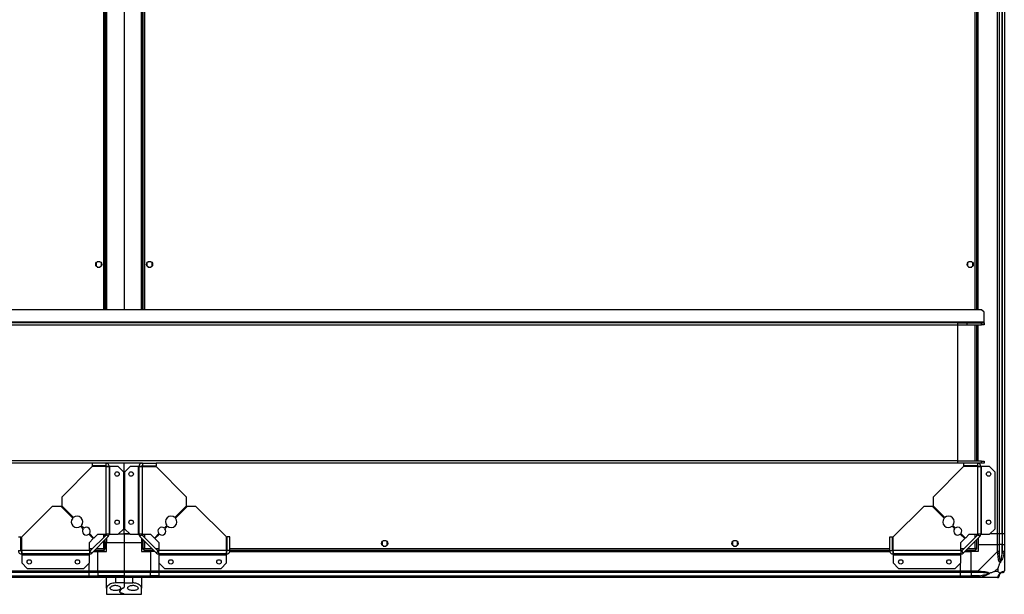
# Model space of a CAD drawing. Units: millimetres. Extents: x 199 to 9334, y 163 to 4862.
# Drawn here: x 8210 to 9334, y 3533 to 4189 of the extents above; entities that cross this region are included whole.
import ezdxf

# ---------------------------------------------------------------- set-up
doc = ezdxf.new("R2010")
doc.units = ezdxf.units.MM

msp = doc.modelspace()

# ---------------------------------------------------------------- linework, layer by layer
at = {"linetype": 'Continuous', "lineweight": 25}
for p, q in [((9326.4, 3602.1), (9326.4, 4717.1)), ((9328.4, 4717.1), (9328.4, 3602.1)), ((9331.9, 3602.1), (9331.9, 4717.1)), ((9332.2, 3602.1), (9332.2, 4717.1)), ((9334.2, 4717.1), (9334.2, 3602.1)), ((8305.9, 3857.9), (8305.9, 4461.3)), ((8307.7, 3857.9), (8307.7, 4461.3)), ((8308.8, 4461.3), (8308.8, 3857.9)), ((8309.2, 4461.3), (8309.2, 3857.9)), ((8329.2, 4461.3), (8329.2, 3857.9)), ((8349.2, 3857.9), (8349.2, 4461.3)), ((8349.5, 3857.9), (8349.5, 4461.3)), ((8350.7, 4461.3), (8350.7, 3857.9)), ((8352.5, 4461.3), (8352.5, 3857.9)), ((9300.9, 3857.9), (9300.9, 4461.3)), ((9302.7, 3857.9), (9302.7, 4461.3)), ((9303.8, 3857.9), (9303.8, 4461.3)), ((9304.2, 3857.9), (9304.2, 4461.3)), ((8302, 3912.6), (8298.4, 3912.6)), ((8360, 3912.6), (8356.4, 3912.6)), ((9297, 3912.6), (9293.4, 3912.6)), ((8297.2, 3911.4), (8297.2, 3907.8)), ((8298.4, 3906.6), (8302, 3906.6)), ((8303.2, 3907.8), (8303.2, 3911.4)), ((8355.2, 3911.4), (8355.2, 3907.8)), ((8356.4, 3906.6), (8360, 3906.6)), ((8361.2, 3907.8), (8361.2, 3911.4)), ((9292.2, 3911.4), (9292.2, 3907.8)), ((9293.4, 3906.6), (9297, 3906.6)), ((9298.2, 3907.8), (9298.2, 3911.4)), ((9308.3, 3857.9), (6656.1, 3857.9)), ((9311.2, 3855), (9308.3, 3857.9)), ((9311.2, 3843.6), (9311.2, 3855)), ((9311.2, 3843.6), (6653.2, 3843.6)), ((9281.2, 3842.9), (6683.2, 3842.9)), ((9281.2, 3840.2), (6683.2, 3840.2)), ((9281.2, 3840.2), (9281.2, 3842.9)), ((9281.2, 3842.9), (9291.2, 3842.9)), ((9281.2, 3840.9), (9291.2, 3840.9)), ((9281.2, 3685.6), (9281.2, 3840.2)), ((9291.2, 3842.9), (9291.2, 3840.9)), ((9291.2, 3842.9), (9308.3, 3842.9)), ((9291.2, 3840.9), (9308.3, 3840.9)), ((9300.9, 3684.9), (9300.9, 3840.9)), ((9302.7, 3684.9), (9302.7, 3840.9)), ((9303.8, 3684.9), (9303.8, 3840.9)), ((9304.2, 3684.9), (9304.2, 3840.9)), ((9308.3, 3840.9), (9308.3, 3842.9)), ((9308.3, 3842.9), (9311.2, 3842.9)), ((9311.2, 3840.9), (9308.3, 3840.9)), ((9311.2, 3842.9), (9311.2, 3843.6)), ((9311.2, 3842.9), (9311.2, 3840.9)), ((9281.2, 3685.6), (6683.2, 3685.6)), ((8292.7, 3682.9), (7325.7, 3682.9)), ((8292.7, 3678.9), (8257.9, 3644.1)), ((8292.7, 3682.9), (8292.7, 3679.9)), ((8308.4, 3682.9), (8292.7, 3682.9)), ((8308.4, 3679.9), (8292.7, 3679.9)), ((8308.4, 3678.9), (8292.7, 3678.9)), ((8305.9, 3678.9), (8305.9, 3679.9)), ((8307.7, 3678.9), (8307.7, 3679.9)), ((8350, 3682.9), (8308.4, 3682.9)), ((8308.4, 3682.9), (8308.4, 3679.9)), ((8308.4, 3678.9), (8308.4, 3601.6)), ((8308.8, 3682.9), (8308.8, 3682.8)), ((8308.8, 3679.7), (8308.8, 3679)), ((8309.2, 3682.9), (8309.2, 3682.7)), ((8312.2, 3679.1), (8309.2, 3679.1)), ((8312.2, 3679.1), (8312.2, 3601.6)), ((8313, 3679.1), (8312.2, 3679.1)), ((8313, 3601.6), (8313, 3679.1)), ((8322.3, 3679.1), (8313, 3679.1)), ((8328.7, 3672.7), (8322.3, 3679.1)), ((8329.2, 3602.1), (8329.2, 3682.9)), ((8336, 3679.1), (8329.7, 3672.7)), ((8345.4, 3679.1), (8336, 3679.1)), ((8345.4, 3679.1), (8345.4, 3601.6)), ((8346.2, 3679.1), (8345.4, 3679.1)), ((8346.2, 3601.6), (8346.2, 3679.1)), ((8349.2, 3679.1), (8346.2, 3679.1)), ((8349.2, 3682.7), (8349.2, 3682.9)), ((8349.5, 3682.8), (8349.5, 3682.9)), ((8349.5, 3679), (8349.5, 3679.7)), ((8350, 3682.9), (8350, 3679.9)), ((8350, 3682.9), (8365.7, 3682.9)), ((8350, 3679.9), (8365.7, 3679.9)), ((8350, 3601.6), (8350, 3678.9)), ((8350, 3678.9), (8365.7, 3678.9)), ((8350.7, 3679.9), (8350.7, 3678.9)), ((8352.5, 3679.9), (8352.5, 3678.9)), ((9281.2, 3682.9), (8365.7, 3682.9)), ((8365.7, 3682.9), (8365.7, 3679.9)), ((8400.5, 3644.1), (8365.7, 3678.9)), ((9287.7, 3678.9), (9252.9, 3644.1)), ((9281.2, 3682.9), (9281.2, 3685.6)), ((9308.3, 3684.9), (9281.2, 3684.9)), ((9287.7, 3682.9), (9281.2, 3682.9)), ((9303.4, 3682.9), (9287.7, 3682.9)), ((9287.7, 3682.9), (9287.7, 3679.9)), ((9303.4, 3679.9), (9287.7, 3679.9)), ((9303.4, 3678.9), (9287.7, 3678.9)), ((9300.9, 3678.9), (9300.9, 3679.9)), ((9302.7, 3678.9), (9302.7, 3679.9)), ((9308.3, 3682.9), (9303.4, 3682.9)), ((9303.4, 3682.9), (9303.4, 3679.9)), ((9303.4, 3678.9), (9303.4, 3601.6)), ((9303.8, 3682.8), (9303.8, 3682.9)), ((9303.8, 3679), (9303.8, 3679.7)), ((9304.2, 3682.7), (9304.2, 3682.9)), ((9307.2, 3679.1), (9304.2, 3679.1)), ((9307.2, 3679.1), (9307.2, 3601.6)), ((9308, 3679.1), (9307.2, 3679.1)), ((9308, 3601.6), (9308, 3679.1)), ((9317.3, 3679.1), (9308, 3679.1)), ((9308.3, 3682.9), (9308.3, 3684.9)), ((9308.3, 3684.9), (9311.2, 3684.9)), ((9311.2, 3682.9), (9308.3, 3682.9)), ((9311.2, 3684.9), (9311.2, 3682.9)), ((9323.7, 3672.7), (9317.3, 3679.1)), ((8328.7, 3608), (8328.7, 3672.7)), ((8329.7, 3672.7), (8329.7, 3608)), ((9323.7, 3608), (9323.7, 3672.7)), ((8257.9, 3644.1), (8257.9, 3634.1)), ((8400.5, 3634.1), (8400.5, 3644.1)), ((9252.9, 3644.1), (9252.9, 3634.1)), ((8247.2, 3633.4), (8212.4, 3598.6)), ((8257.2, 3633.4), (8247.2, 3633.4)), ((8270.5, 3620.1), (8257.2, 3633.4)), ((8257.9, 3634.1), (8271.2, 3620.8)), ((8387.2, 3620.8), (8400.5, 3634.1)), ((8401.2, 3633.4), (8387.9, 3620.1)), ((8411.2, 3633.4), (8401.2, 3633.4)), ((8446, 3598.6), (8411.2, 3633.4)), ((9242.2, 3633.4), (9207.4, 3598.6)), ((9252.2, 3633.4), (9242.2, 3633.4)), ((9265.5, 3620.1), (9252.2, 3633.4)), ((9252.9, 3634.1), (9266.2, 3620.8)), ((8282.5, 3608), (8279.6, 3610.9)), ((8280.3, 3611.6), (8283.2, 3608.8)), ((8375.1, 3608.8), (8378, 3611.6)), ((8378.7, 3610.9), (8375.8, 3608)), ((9277.5, 3608), (9274.6, 3610.9)), ((9275.3, 3611.6), (9278.2, 3608.8)), ((8208.4, 3598.6), (8211.4, 3598.6)), ((8211.4, 3582.9), (8211.4, 3598.6)), ((8212.4, 3582.9), (8212.4, 3598.6)), ((8294, 3596.6), (8288.8, 3601.7)), ((8289.5, 3602.4), (8294.7, 3597.3)), ((8308.9, 3601.1), (8290.2, 3582.3)), ((8311.1, 3599), (8292.3, 3580.2)), ((8294.7, 3597.3), (8299, 3601.6)), ((8299, 3601.6), (8308.4, 3601.6)), ((8305.9, 3598), (8305.9, 3601.6)), ((8307.7, 3599.8), (8307.7, 3601.6)), ((8312.2, 3601.6), (8308.4, 3601.6)), ((8311.1, 3599), (8308.9, 3601.1)), ((8312.2, 3601.6), (8313, 3601.6)), ((8313, 3601.6), (8322.3, 3601.6)), ((8322.3, 3601.6), (8328.7, 3608)), ((8322.7, 3602.1), (8329.2, 3602.1)), ((8335.6, 3602.1), (8329.2, 3602.1)), ((8329.2, 3602.1), (8335.6, 3602.1)), ((8329.2, 3602.1), (8329.2, 3592.1)), ((8329.7, 3608), (8336, 3601.6)), ((8336, 3601.6), (8345.4, 3601.6)), ((8345.4, 3601.6), (8346.2, 3601.6)), ((8350, 3601.6), (8346.2, 3601.6)), ((8349.4, 3601.1), (8347.3, 3599)), ((8366.1, 3580.2), (8347.3, 3599)), ((8368.2, 3582.3), (8349.4, 3601.1)), ((8350, 3601.6), (8359.3, 3601.6)), ((8350.7, 3601.6), (8350.7, 3599.8)), ((8352.5, 3601.6), (8352.5, 3598)), ((8359.3, 3601.6), (8363.7, 3597.3)), ((8363.7, 3597.3), (8368.8, 3602.4)), ((8369.5, 3601.7), (8364.4, 3596.6)), ((8446, 3582.9), (8446, 3598.6)), ((8450, 3598.6), (8447, 3598.6)), ((8447, 3582.9), (8447, 3598.6)), ((8450, 3582.9), (8450, 3598.6)), ((9203.4, 3582.9), (9203.4, 3598.6)), ((9203.4, 3598.6), (9206.4, 3598.6)), ((9206.4, 3582.9), (9206.4, 3598.6)), ((9207.4, 3582.9), (9207.4, 3598.6)), ((9289, 3596.6), (9283.8, 3601.7)), ((9284.5, 3602.4), (9289.7, 3597.3)), ((9303.9, 3601.1), (9285.2, 3582.3)), ((9306.1, 3599), (9287.3, 3580.2)), ((9289.7, 3597.3), (9294, 3601.6)), ((9294, 3601.6), (9303.4, 3601.6)), ((9300.9, 3598), (9300.9, 3601.6)), ((9302.7, 3599.8), (9302.7, 3601.6)), ((9307.2, 3601.6), (9303.4, 3601.6)), ((9306.1, 3599), (9303.9, 3601.1)), ((9307.2, 3601.6), (9308, 3601.6)), ((9308, 3601.6), (9317.3, 3601.6)), ((9317.3, 3601.6), (9323.7, 3608)), ((9326.4, 3602.1), (9317.7, 3602.1)), ((9328.4, 3602.1), (9326.4, 3602.1)), ((9326.4, 3590.1), (9326.4, 3602.1)), ((9331.9, 3602.1), (9328.4, 3602.1)), ((9328.4, 3602.1), (9328.4, 3590.1)), ((9332.2, 3602.1), (9331.9, 3602.1)), ((9331.9, 3602.1), (9331.9, 3590.1)), ((9334.2, 3602.1), (9332.2, 3602.1)), ((9332.2, 3590.1), (9332.2, 3602.1)), ((9334.2, 3602.1), (9334.2, 3590.1)), ((8289.6, 3592.2), (8294, 3596.6)), ((8289.6, 3582.9), (8289.6, 3592.2)), ((8305.9, 3585.4), (8305.9, 3593.8)), ((8307.7, 3584.6), (8307.7, 3595.6)), ((8309.2, 3592.1), (8307.7, 3592.1)), ((8309.2, 3597.1), (8309.2, 3592.1)), ((8309.2, 3592.1), (8329.2, 3592.1)), ((8309.2, 3582.1), (8309.2, 3592.1)), ((8329.2, 3592.1), (8329.2, 3559.8)), ((8329.2, 3592.1), (8349.2, 3592.1)), ((8349.2, 3597.1), (8349.2, 3592.1)), ((8349.2, 3592.1), (8349.2, 3582.1)), ((8350.7, 3592.1), (8349.2, 3592.1)), ((8350.7, 3595.6), (8350.7, 3584.6)), ((8352.5, 3593.8), (8352.5, 3585.4)), ((8364.4, 3596.6), (8368.7, 3592.2)), ((8368.7, 3592.2), (8368.7, 3582.9)), ((8623.7, 3592.9), (8623.7, 3589.3)), ((8628.5, 3594.1), (8624.9, 3594.1)), ((8624.9, 3588.1), (8628.5, 3588.1)), ((8629.7, 3589.3), (8629.7, 3592.9)), ((9023.7, 3592.9), (9023.7, 3589.3)), ((9028.5, 3594.1), (9024.9, 3594.1)), ((9024.9, 3588.1), (9028.5, 3588.1)), ((9029.7, 3589.3), (9029.7, 3592.9)), ((9284.6, 3592.2), (9289, 3596.6)), ((9284.6, 3582.9), (9284.6, 3592.2)), ((9300.9, 3585.4), (9300.9, 3593.8)), ((9302.7, 3584.6), (9302.7, 3595.6)), ((9304.2, 3597.1), (9304.2, 3590.1)), ((9304.2, 3590.1), (9304.2, 3582.1)), ((9304.2, 3590.1), (9326.4, 3590.1)), ((9326.4, 3582), (9326.4, 3590.1)), ((9326.4, 3590.1), (9328.4, 3590.1)), ((9328.4, 3590.1), (9328.4, 3582)), ((9331.9, 3590.1), (9328.4, 3590.1)), ((9331.9, 3580.3), (9331.9, 3590.1)), ((9332.2, 3590.1), (9331.9, 3590.1)), ((9332.2, 3582), (9332.2, 3590.1)), ((9332.2, 3590.1), (9334.2, 3590.1)), ((9334.2, 3590.1), (9334.2, 3582)), ((8208.4, 3582.9), (8211.4, 3582.9)), ((8211.4, 3585.4), (8212.4, 3585.4)), ((8211.4, 3583.6), (8212.4, 3583.6)), ((8211.5, 3582.4), (8212.3, 3582.4)), ((8212.2, 3582.1), (8212.2, 3579.1)), ((8289.6, 3579.1), (8212.2, 3579.1)), ((8212.2, 3579.1), (8212.2, 3578.3)), ((8212.2, 3578.3), (8289.6, 3578.3)), ((8212.2, 3578.3), (8212.2, 3568.9)), ((8289.6, 3582.9), (8212.4, 3582.9)), ((8289.6, 3585.4), (8293.2, 3585.4)), ((8289.6, 3583.6), (8291.4, 3583.6)), ((8289.6, 3582.9), (8289.6, 3579.1)), ((8289.6, 3578.3), (8289.6, 3579.1)), ((8289.6, 3568.9), (8289.6, 3578.3)), ((8290.2, 3582.3), (8292.3, 3580.2)), ((8294.2, 3582.1), (8299.2, 3582.1)), ((8295.7, 3583.6), (8306.7, 3583.6)), ((8297.5, 3585.4), (8305.9, 3585.4)), ((8299.2, 3583.6), (8299.2, 3582.1)), ((8299.2, 3559.8), (8299.2, 3582.1)), ((8299.2, 3582.1), (8309.2, 3582.1)), ((8306.6, 3584.6), (8306.7, 3584.6)), ((8306.7, 3584.6), (8306.7, 3584.6)), ((8306.7, 3583.6), (8306.7, 3584.6)), ((8307.7, 3584.6), (8306.7, 3584.6)), ((8349.2, 3582.1), (8359.2, 3582.1)), ((8350.7, 3584.6), (8351.7, 3584.6)), ((8351.7, 3584.6), (8351.7, 3584.6)), ((8351.7, 3584.6), (8351.7, 3584.6)), ((8351.7, 3583.6), (8351.7, 3584.6)), ((8351.7, 3583.6), (8362.7, 3583.6)), ((8352.5, 3585.4), (8360.9, 3585.4)), ((8359.2, 3582.1), (8359.2, 3583.6)), ((8359.2, 3582.1), (8359.2, 3559.8)), ((8364.2, 3582.1), (8359.2, 3582.1)), ((8365.1, 3585.4), (8368.7, 3585.4)), ((8366.1, 3580.2), (8368.2, 3582.3)), ((8366.9, 3583.6), (8368.7, 3583.6)), ((8368.7, 3579.1), (8368.7, 3582.9)), ((8446, 3582.9), (8368.7, 3582.9)), ((8446.2, 3579.1), (8368.7, 3579.1)), ((8368.7, 3579.1), (8368.7, 3578.3)), ((8368.7, 3578.3), (8446.2, 3578.3)), ((8368.7, 3578.3), (8368.7, 3568.9)), ((8446, 3585.4), (8447, 3585.4)), ((8446, 3583.6), (8447, 3583.6)), ((8446, 3582.4), (8446.8, 3582.4)), ((8446.2, 3579.1), (8446.2, 3582.1)), ((8446.2, 3578.3), (8446.2, 3579.1)), ((8446.2, 3568.9), (8446.2, 3578.3)), ((8450, 3582.9), (8447, 3582.9)), ((8449.8, 3582.1), (9203.5, 3582.1)), ((8449.9, 3582.4), (9203.5, 3582.4)), ((8450, 3585.4), (9203.4, 3585.4)), ((8450, 3583.6), (9203.4, 3583.6)), ((9203.4, 3582.9), (9206.4, 3582.9)), ((9206.4, 3585.4), (9207.4, 3585.4)), ((9206.4, 3583.6), (9207.4, 3583.6)), ((9206.5, 3582.4), (9207.3, 3582.4)), ((9207.2, 3582.1), (9207.2, 3579.1)), ((9284.6, 3579.1), (9207.2, 3579.1)), ((9207.2, 3579.1), (9207.2, 3578.3)), ((9207.2, 3578.3), (9284.6, 3578.3)), ((9207.2, 3578.3), (9207.2, 3568.9)), ((9284.6, 3582.9), (9207.4, 3582.9)), ((9284.6, 3585.4), (9288.2, 3585.4)), ((9284.6, 3583.6), (9286.4, 3583.6)), ((9284.6, 3582.9), (9284.6, 3579.1)), ((9284.6, 3578.3), (9284.6, 3579.1)), ((9284.6, 3568.9), (9284.6, 3578.3)), ((9285.2, 3582.3), (9287.3, 3580.2)), ((9289.2, 3582.1), (9296.2, 3582.1)), ((9290.7, 3583.6), (9301.7, 3583.6)), ((9292.5, 3585.4), (9300.9, 3585.4)), ((9304.2, 3582.1), (9296.2, 3582.1)), ((9296.2, 3559.8), (9296.2, 3582.1)), ((9301.6, 3584.6), (9301.7, 3584.6)), ((9301.7, 3584.6), (9301.7, 3584.6)), ((9301.7, 3583.6), (9301.7, 3584.6)), ((9302.7, 3584.6), (9301.7, 3584.6)), ((9304.2, 3559.8), (9326.4, 3582)), ((9334.2, 3582), (9334.2, 3559.8)), ((8212.2, 3568.9), (8218.5, 3562.6)), ((8283.2, 3562.6), (8289.6, 3568.9)), ((8289.2, 3559.8), (8289.2, 3568.5)), ((8368.7, 3568.9), (8375.1, 3562.6)), ((8369.2, 3559.8), (8369.2, 3568.5)), ((8439.8, 3562.6), (8446.2, 3568.9)), ((9207.2, 3568.9), (9213.5, 3562.6)), ((9278.2, 3562.6), (9284.6, 3568.9)), ((9284.2, 3559.8), (9284.2, 3568.5)), ((9333.8, 3570.6), (9334.2, 3570.2)), ((7329.2, 3559.8), (8289.2, 3559.8)), ((8289.2, 3557.8), (7329.2, 3557.8)), ((7329.2, 3554.3), (8289.2, 3554.3)), ((7329.2, 3554.1), (8289.2, 3554.1)), ((8218.5, 3562.6), (8283.2, 3562.6)), ((8289.2, 3559.8), (8289.2, 3557.8)), ((8289.2, 3559.8), (8299.2, 3559.8)), ((8289.2, 3554.3), (8289.2, 3557.8)), ((8299.2, 3557.8), (8289.2, 3557.8)), ((8289.2, 3554.1), (8289.2, 3554.3)), ((8289.2, 3554.3), (8299.2, 3554.3)), ((8289.2, 3554.1), (8289.2, 3552.1)), ((8289.2, 3554.1), (8299.2, 3554.1)), ((8299.2, 3559.8), (8329.2, 3559.8)), ((8299.2, 3557.8), (8299.2, 3559.8)), ((8329.2, 3557.8), (8299.2, 3557.8)), ((8299.2, 3557.8), (8299.2, 3554.3)), ((8329.2, 3554.3), (8299.2, 3554.3)), ((8299.2, 3554.3), (8299.2, 3554.1)), ((8299.2, 3554.1), (8329.2, 3554.1)), ((8299.2, 3552.1), (8299.2, 3554.1)), ((8329.2, 3559.8), (8329.2, 3557.8)), ((8329.2, 3559.8), (8359.2, 3559.8)), ((8329.2, 3557.8), (8329.2, 3554.3)), ((8359.2, 3557.8), (8329.2, 3557.8)), ((8329.2, 3554.3), (8329.2, 3554.1)), ((8329.2, 3554.3), (8359.2, 3554.3)), ((8329.2, 3554.1), (8329.2, 3552.1)), ((8329.2, 3554.1), (8359.2, 3554.1)), ((8359.2, 3559.8), (8359.2, 3557.8)), ((8359.2, 3559.8), (8369.2, 3559.8)), ((8359.2, 3554.3), (8359.2, 3557.8)), ((8369.2, 3557.8), (8359.2, 3557.8)), ((8359.2, 3554.1), (8359.2, 3554.3)), ((8369.2, 3554.3), (8359.2, 3554.3)), ((8359.2, 3554.1), (8359.2, 3552.1)), ((8359.2, 3554.1), (8369.2, 3554.1)), ((8369.2, 3559.8), (9284.2, 3559.8)), ((8369.2, 3557.8), (8369.2, 3559.8)), ((9284.2, 3557.8), (8369.2, 3557.8)), ((8369.2, 3554.3), (8369.2, 3557.8)), ((8369.2, 3554.3), (9284.2, 3554.3)), ((8369.2, 3554.1), (8369.2, 3554.3)), ((8369.2, 3554.1), (9284.2, 3554.1)), ((8369.2, 3552.1), (8369.2, 3554.1)), ((8375.1, 3562.6), (8439.8, 3562.6)), ((9213.5, 3562.6), (9278.2, 3562.6)), ((9284.2, 3559.8), (9284.2, 3557.8)), ((9284.2, 3559.8), (9296.2, 3559.8)), ((9284.2, 3554.3), (9284.2, 3557.8)), ((9296.2, 3557.8), (9284.2, 3557.8)), ((9284.2, 3554.1), (9284.2, 3554.3)), ((9284.2, 3554.3), (9296.2, 3554.3)), ((9284.2, 3554.1), (9284.2, 3552.1)), ((9284.2, 3554.1), (9296.2, 3554.1)), ((9296.2, 3559.8), (9304.2, 3559.8)), ((9296.2, 3557.8), (9296.2, 3559.8)), ((9304.2, 3557.8), (9296.2, 3557.8)), ((9296.2, 3557.8), (9296.2, 3554.3)), ((9305.9, 3554.3), (9296.2, 3554.3)), ((9296.2, 3554.3), (9296.2, 3554.1)), ((9296.2, 3554.1), (9304.2, 3554.1)), ((9296.2, 3552.1), (9296.2, 3554.1)), ((9327, 3563), (9323.3, 3559.3)), ((9323.3, 3559.3), (9327, 3559.3)), ((9327, 3559.3), (9327, 3563)), ((8289.2, 3552.1), (7329.2, 3552.1)), ((8299.2, 3552.1), (8289.2, 3552.1)), ((8329.2, 3552.1), (8299.2, 3552.1)), ((8309.2, 3540), (8309.2, 3552.1)), ((8319.2, 3552.1), (8319.2, 3546.1)), ((8329.2, 3546.1), (8319.2, 3546.1)), ((8329.2, 3552.1), (8329.2, 3546.1)), ((8359.2, 3552.1), (8329.2, 3552.1)), ((8329.2, 3546.1), (8329.2, 3541.3)), ((8329.2, 3546.1), (8339.2, 3546.1)), ((8339.2, 3546.1), (8339.2, 3552.1)), ((8349.2, 3552.1), (8349.2, 3540)), ((8369.2, 3552.1), (8359.2, 3552.1)), ((9284.2, 3552.1), (8369.2, 3552.1)), ((9296.2, 3552.1), (9284.2, 3552.1)), ((9304.2, 3552.1), (9296.2, 3552.1)), ((9326.4, 3552.1), (9304.2, 3552.1)), ((8309.2, 3540), (8309.2, 3533.1)), ((8309.2, 3533.1), (8329.2, 3533.1)), ((8329.2, 3533.2), (8329.2, 3533.1)), ((8329.2, 3533.1), (8349.2, 3533.1)), ((8349.2, 3533.1), (8349.2, 3540))]:
    msp.add_line(p, q, dxfattribs=at)
at = {"linetype": 'Continuous', "lineweight": 25, "flags": 128}
for points in [[(9333.8, 3579.9), (9333.7, 3579.9), (9333.6, 3580), (9333.4, 3580), (9333.2, 3580), (9332.9, 3580.1), (9332.6, 3580.2), (9332.2, 3580.2), (9331.9, 3580.3)], [(9305.9, 3554.3), (9306, 3554), (9306.1, 3553.7), (9306.1, 3553.4), (9306.2, 3553.1), (9306.2, 3552.8), (9306.3, 3552.6), (9306.3, 3552.5), (9306.3, 3552.4)], [(9326.4, 3552.1), (9326.4, 3552.1), (9326.6, 3552.1), (9326.7, 3552.2), (9326.8, 3552.4)]]:
    msp.add_lwpolyline(points, dxfattribs=at)
at = {"linetype": 'Continuous', "lineweight": 25}
for centre, radius in [((8300.2, 3909.6), 3.5), ((8358.2, 3909.6), 3.5), ((9295.2, 3909.6), 3.5), ((8321.2, 3670.4), 2.5), ((8337.2, 3670.4), 2.5), ((9316.2, 3670.4), 2.5), ((8321.2, 3615.4), 2.5), ((8337.2, 3615.4), 2.5), ((9316.2, 3615.4), 2.5), ((8626.7, 3591.1), 3.5), ((9026.7, 3591.1), 3.5), ((8220.9, 3570.1), 2.5), ((8275.9, 3570.1), 2.5), ((8382.5, 3570.1), 2.5), ((8437.5, 3570.1), 2.5), ((9215.9, 3570.1), 2.5), ((9270.9, 3570.1), 2.5)]:
    msp.add_circle(centre, radius, dxfattribs=at)
for centre, radius, start, end in [((8275.4, 3615.8), 6.5, 139.4117, 310.5883), ((8275.4, 3615.8), 6.5, 319.4117, 130.5883), ((8382.9, 3615.8), 6.5, 49.4117, 220.5883), ((8382.9, 3615.8), 6.5, 229.4117, 40.5883), ((9270.4, 3615.8), 6.5, 139.4117, 310.5883), ((9270.4, 3615.8), 6.5, 319.4117, 130.5883), ((8286, 3605.2), 4.5, 321.3794, 128.6206), ((8372.3, 3605.2), 4.5, 51.3794, 218.6206), ((9281, 3605.2), 4.5, 321.3794, 128.6206), ((8286, 3605.2), 4.5, 141.3794, 308.6206), ((8308.4, 3601.6), 0.8, 315, 0), ((8308.4, 3601.6), 3.8, 315, 0), ((8350, 3601.6), 3.8, 180, 225), ((8350, 3601.6), 0.8, 180, 225), ((8372.3, 3605.2), 4.5, 231.3794, 38.6206), ((9281, 3605.2), 4.5, 141.3794, 308.6206), ((9303.4, 3601.6), 0.8, 315, 0), ((9303.4, 3601.6), 3.8, 315, 0), ((8289.6, 3582.9), 0.8, 270, 315), ((8289.6, 3582.9), 3.8, 270, 315), ((8368.7, 3582.9), 3.8, 225, 270), ((8368.7, 3582.9), 0.8, 225, 270), ((9284.6, 3582.9), 0.8, 270, 315), ((9284.6, 3582.9), 3.8, 270, 315), ((9327.1, 3582.1), 2.19, 261.5586, 305.9985), ((9304.2, 3559.1), 2.19, 324.0018, 8.4412), ((9326.4, 3554.3), 1.97, 280.6417, 359.558), ((9331.9, 3554.3), 3.5, 115.6402, 135.8133), ((9331.9, 3559.8), 1.97, 270.4423, 349.3608)]:
    msp.add_arc(centre, radius, start, end, dxfattribs=at)
for points, knots in [([(8312.2, 3679.1), (8312.1, 3679.6), (8312, 3680.6), (8311.1, 3681.8), (8309.9, 3682.7), (8308.9, 3682.8), (8308.4, 3682.9)], [0, 0, 0, 0, 0.25, 0.5, 0.75, 1, 1, 1, 1]), ([(8309.2, 3679.1), (8309.2, 3679.2), (8309.1, 3679.4), (8308.9, 3679.7), (8308.7, 3679.8), (8308.5, 3679.9), (8308.4, 3679.9)], [0, 0, 0, 0, 0.249984, 0.49999, 0.750009, 1, 1, 1, 1]), ([(8308.4, 3678.9), (8308.9, 3678.9), (8309.9, 3678.9), (8311.1, 3679), (8312, 3679), (8312.1, 3679.1), (8312.2, 3679.1)], [0, 0, 0, 0, 0.250001, 0.500002, 0.750012, 1, 1, 1, 1]), ([(8350, 3682.9), (8349.5, 3682.8), (8348.5, 3682.7), (8347.2, 3681.8), (8346.3, 3680.6), (8346.2, 3679.6), (8346.2, 3679.1)], [0, 0, 0, 0, 0.25, 0.5, 0.75, 1, 1, 1, 1]), ([(8346.2, 3679.1), (8346.2, 3679.1), (8346.3, 3679), (8347.2, 3679), (8348.5, 3678.9), (8349.5, 3678.9), (8350, 3678.9)], [0, 0, 0, 0, 0.249988, 0.499998, 0.749999, 1, 1, 1, 1]), ([(8350, 3679.9), (8349.9, 3679.9), (8349.6, 3679.8), (8349.4, 3679.7), (8349.2, 3679.4), (8349.2, 3679.2), (8349.2, 3679.1)], [0, 0, 0, 0, 0.249988, 0.500006, 0.750023, 1, 1, 1, 1]), ([(9307.2, 3679.1), (9307.1, 3679.6), (9307, 3680.6), (9306.1, 3681.8), (9304.9, 3682.7), (9303.9, 3682.8), (9303.4, 3682.9)], [0, 0, 0, 0, 0.249998, 0.499997, 0.750005, 1, 1, 1, 1]), ([(9304.2, 3679.1), (9304.2, 3679.2), (9304.1, 3679.4), (9303.9, 3679.7), (9303.7, 3679.8), (9303.5, 3679.9), (9303.4, 3679.9)], [0, 0, 0, 0, 0.249985, 0.499992, 0.750031, 1, 1, 1, 1]), ([(9303.4, 3678.9), (9303.9, 3678.9), (9304.9, 3678.9), (9306.1, 3679), (9307, 3679), (9307.1, 3679.1), (9307.2, 3679.1)], [0, 0, 0, 0, 0.2499959, 0.5000049, 0.7500139, 1, 1, 1, 1]), ([(8208.4, 3582.9), (8208.4, 3582.4), (8208.5, 3581.4), (8209.4, 3580.1), (8210.7, 3579.2), (8211.7, 3579.1), (8212.2, 3579.1)], [0, 0, 0, 0, 0.2499993, 0.5, 0.7499997, 1, 1, 1, 1]), ([(8211.4, 3582.9), (8211.4, 3582.8), (8211.4, 3582.6), (8211.6, 3582.3), (8211.8, 3582.1), (8212.1, 3582.1), (8212.2, 3582.1)], [0, 0, 0, 0, 0.249986, 0.500003, 0.750006, 1, 1, 1, 1]), ([(8212.2, 3579.1), (8212.2, 3579.1), (8212.2, 3579.2), (8212.3, 3580.1), (8212.3, 3581.4), (8212.3, 3582.4), (8212.4, 3582.9)], [0, 0, 0, 0, 0.249988, 0.499998, 0.75, 1, 1, 1, 1]), ([(8305.9, 3585.4), (8305.9, 3585.2), (8306, 3584.7), (8306.2, 3584.2), (8306.4, 3583.8), (8306.5, 3583.6), (8306.6, 3583.6), (8306.7, 3583.6)], [0, 0, 0, 0, 0.222955, 0.445915, 0.668912, 0.891876, 1, 1, 1, 1]), ([(8305.9, 3585.4), (8305.9, 3585.3), (8306.1, 3585), (8306.3, 3584.8), (8306.5, 3584.6), (8306.6, 3584.6), (8306.7, 3584.6)], [0, 0, 0, 0, 0.275358, 0.529383, 0.783465, 1, 1, 1, 1]), ([(8307.7, 3584.6), (8307.6, 3584.6), (8307.6, 3584.8), (8307.3, 3584.9), (8306.8, 3585.1), (8306.3, 3585.3), (8306, 3585.3), (8305.9, 3585.4)], [0, 0, 0, 0, 0.222928, 0.44592, 0.668882, 0.891855, 1, 1, 1, 1]), ([(8306.7, 3584.6), (8306.6, 3584.7), (8306.6, 3584.8), (8306.4, 3585), (8306.2, 3585.2), (8306, 3585.3), (8305.9, 3585.4)], [0, 0, 0, 0, 0.275379, 0.529418, 0.783411, 1, 1, 1, 1]), ([(8352.5, 3585.4), (8352.3, 3585.3), (8351.8, 3585.2), (8351.3, 3585), (8350.9, 3584.8), (8350.7, 3584.7), (8350.7, 3584.6), (8350.7, 3584.6)], [0, 0, 0, 0, 0.222956, 0.445914, 0.668914, 0.891876, 1, 1, 1, 1]), ([(8351.7, 3583.6), (8351.7, 3583.6), (8351.9, 3583.6), (8352, 3584), (8352.2, 3584.5), (8352.3, 3585), (8352.4, 3585.3), (8352.5, 3585.4)], [0, 0, 0, 0, 0.222927, 0.4459223, 0.668881, 0.8918541, 1, 1, 1, 1]), ([(8351.7, 3584.6), (8351.7, 3584.6), (8351.9, 3584.6), (8352.1, 3584.8), (8352.3, 3585.1), (8352.4, 3585.3), (8352.5, 3585.4)], [0, 0, 0, 0, 0.275376, 0.529425, 0.783405, 1, 1, 1, 1]), ([(8352.5, 3585.4), (8352.3, 3585.3), (8352.1, 3585.2), (8351.9, 3585), (8351.7, 3584.8), (8351.7, 3584.6), (8351.7, 3584.6)], [0, 0, 0, 0, 0.275352, 0.529377, 0.783464, 1, 1, 1, 1]), ([(8446, 3582.9), (8446, 3582.4), (8446, 3581.4), (8446.1, 3580.1), (8446.1, 3579.2), (8446.1, 3579.1), (8446.2, 3579.1)], [0, 0, 0, 0, 0.25, 0.500002, 0.750012, 1, 1, 1, 1]), ([(8446.2, 3582.1), (8446.3, 3582.1), (8446.5, 3582.1), (8446.7, 3582.3), (8446.9, 3582.6), (8447, 3582.8), (8447, 3582.9)], [0, 0, 0, 0, 0.2499942, 0.4999967, 0.7500138, 1, 1, 1, 1]), ([(8446.2, 3579.1), (8446.7, 3579.1), (8447.7, 3579.2), (8448.9, 3580.1), (8449.8, 3581.4), (8449.9, 3582.4), (8450, 3582.9)], [0, 0, 0, 0, 0.25, 0.5, 0.750001, 1, 1, 1, 1]), ([(9203.4, 3582.9), (9203.4, 3582.4), (9203.5, 3581.4), (9204.4, 3580.1), (9205.7, 3579.2), (9206.7, 3579.1), (9207.2, 3579.1)], [0, 0, 0, 0, 0.249998, 0.499998, 0.749996, 1, 1, 1, 1]), ([(9206.4, 3582.9), (9206.4, 3582.8), (9206.4, 3582.6), (9206.6, 3582.3), (9206.8, 3582.1), (9207.1, 3582.1), (9207.2, 3582.1)], [0, 0, 0, 0, 0.249985, 0.499989, 0.750029, 1, 1, 1, 1]), ([(9207.2, 3579.1), (9207.2, 3579.1), (9207.2, 3579.2), (9207.3, 3580.1), (9207.3, 3581.4), (9207.3, 3582.4), (9207.4, 3582.9)], [0, 0, 0, 0, 0.249988, 0.499998, 0.75, 1, 1, 1, 1]), ([(9300.9, 3585.4), (9300.9, 3585.2), (9301, 3584.7), (9301.2, 3584.2), (9301.4, 3583.8), (9301.5, 3583.6), (9301.6, 3583.6), (9301.7, 3583.6)], [0, 0, 0, 0, 0.222955, 0.445918, 0.668912, 0.891873, 1, 1, 1, 1]), ([(9300.9, 3585.4), (9300.9, 3585.3), (9301.1, 3585), (9301.3, 3584.8), (9301.5, 3584.6), (9301.6, 3584.6), (9301.7, 3584.6)], [0, 0, 0, 0, 0.275358, 0.529373, 0.783465, 1, 1, 1, 1]), ([(9302.7, 3584.6), (9302.6, 3584.6), (9302.6, 3584.8), (9302.3, 3584.9), (9301.8, 3585.1), (9301.3, 3585.3), (9301, 3585.3), (9300.9, 3585.4)], [0, 0, 0, 0, 0.222927, 0.445929, 0.668891, 0.891855, 1, 1, 1, 1]), ([(9301.7, 3584.6), (9301.6, 3584.7), (9301.6, 3584.8), (9301.4, 3585), (9301.2, 3585.2), (9301, 3585.3), (9300.9, 3585.4)], [0, 0, 0, 0, 0.275376, 0.529435, 0.783428, 1, 1, 1, 1]), ([(9328.4, 3582), (9328.4, 3582), (9328.3, 3582), (9327.9, 3582), (9327.2, 3582), (9326.7, 3582), (9326.4, 3582)], [0, 0, 0, 0, 0.249985, 0.500021, 0.749989, 1, 1, 1, 1]), ([(9326.8, 3579.9), (9326.8, 3580.3), (9326.7, 3580.9), (9326.6, 3581.7), (9326.4, 3581.9), (9326.4, 3582), (9326.4, 3582)], [0, 0, 0, 0, 0.586104, 0.873993, 0.99998, 1, 1, 1, 1]), ([(9329.3, 3569.1), (9329.3, 3569.1), (9329, 3569.3), (9328.5, 3569.9), (9327.8, 3571.4), (9327.3, 3573.7), (9327, 3576.8), (9326.9, 3578.9), (9326.8, 3579.9)], [0, 0, 0, 0, 0.0019104, 0.1071617, 0.2099446, 0.4718126, 0.7358008, 1, 1, 1, 1]), ([(9328.4, 3582), (9328.4, 3581.8), (9328.4, 3581.2), (9328.4, 3580.6), (9328.4, 3580.3)], [0, 0, 0, 0, 0.455578, 1, 1, 1, 1]), ([(9328.4, 3580.3), (9328.4, 3578.3), (9328.4, 3575.4), (9328.8, 3572.2), (9329.2, 3570.8), (9329.4, 3570.4), (9329.4, 3570.3)], [0, 0, 0, 0, 0.580919, 0.859813, 0.961592, 1, 1, 1, 1]), ([(9333.8, 3579.9), (9333.6, 3578.9), (9333, 3576.8), (9332, 3573.7), (9330.9, 3571.4), (9330, 3569.9), (9329.5, 3569.4), (9329.3, 3569.1)], [0, 0, 0, 0, 0.263166, 0.528191, 0.79007, 0.892852, 1, 1, 1, 1]), ([(9329.4, 3570.3), (9329.5, 3570.4), (9329.7, 3570.8), (9330.2, 3572.2), (9331.1, 3575.4), (9331.6, 3578.3), (9331.9, 3580.3)], [0, 0, 0, 0, 0.038406, 0.140183, 0.419076, 1, 1, 1, 1]), ([(9331.9, 3580.3), (9332, 3580.6), (9332.1, 3581.2), (9332.1, 3581.8), (9332.2, 3582)], [0, 0, 0, 0, 0.544423, 1, 1, 1, 1]), ([(9334.2, 3582), (9334.1, 3582), (9334.1, 3582), (9333.6, 3582), (9333, 3582), (9332.4, 3582), (9332.2, 3582)], [0, 0, 0, 0, 0.249985, 0.500021, 0.749989, 1, 1, 1, 1]), ([(9334.2, 3582), (9334.2, 3582), (9334.2, 3581.9), (9334.1, 3581.6), (9334, 3580.8), (9333.9, 3580.2), (9333.8, 3579.9)], [0, 0, 0, 0, 0.00002, 0.201633, 0.51877, 1, 1, 1, 1]), ([(9327, 3563), (9327.1, 3563.2), (9327.4, 3563.9), (9327.9, 3565.2), (9328.4, 3566.5), (9328.9, 3567.8), (9329.1, 3568.7), (9329.3, 3569.1)], [0, 0, 0, 0, 0.151088, 0.353319, 0.601534, 0.7872, 1, 1, 1, 1]), ([(9329.4, 3570.3), (9329.4, 3570.3), (9329.4, 3570.2), (9329.4, 3569.8), (9329.3, 3569.4), (9329.3, 3569.1)], [0, 0, 0, 0, 0.006397, 0.352234, 1, 1, 1, 1]), ([(9333.9, 3572.2), (9333.9, 3572.2), (9334, 3572.2), (9334.1, 3572.1), (9334.2, 3572.1)], [0, 0, 0, 0, 0.3671982, 1, 1, 1, 1]), ([(9304.2, 3559.8), (9304.2, 3559.8), (9304.3, 3559.8), (9304.7, 3559.6), (9305.4, 3559.5), (9306, 3559.5), (9306.3, 3559.4)], [0, 0, 0, 0, 0.00003, 0.201656, 0.518782, 1, 1, 1, 1]), ([(9304.2, 3559.8), (9304.2, 3559.6), (9304.2, 3559), (9304.2, 3558.4), (9304.2, 3557.9), (9304.2, 3557.9), (9304.2, 3557.8)], [0, 0, 0, 0, 0.250005, 0.499983, 0.750016, 1, 1, 1, 1]), ([(9305.9, 3557.8), (9305.6, 3557.8), (9305.1, 3557.8), (9304.5, 3557.8), (9304.2, 3557.8)], [0, 0, 0, 0, 0.5444036, 1, 1, 1, 1]), ([(9304.2, 3554.1), (9304.5, 3554.1), (9305.1, 3554.1), (9305.6, 3554.3), (9305.9, 3554.3)], [0, 0, 0, 0, 0.455595, 1, 1, 1, 1]), ([(9304.2, 3554.1), (9304.2, 3553.8), (9304.2, 3553.3), (9304.2, 3552.6), (9304.2, 3552.2), (9304.2, 3552.1), (9304.2, 3552.1)], [0, 0, 0, 0, 0.250003, 0.499983, 0.750016, 1, 1, 1, 1]), ([(9315.9, 3556.8), (9315.8, 3556.9), (9315.4, 3557), (9314.1, 3557.4), (9310.9, 3557.8), (9307.9, 3557.8), (9305.9, 3557.8)], [0, 0, 0, 0, 0.038408, 0.140184, 0.419079, 1, 1, 1, 1]), ([(9305.9, 3554.3), (9307.9, 3554.7), (9310.9, 3555.1), (9314.1, 3556.1), (9315.4, 3556.5), (9315.8, 3556.7), (9315.9, 3556.8)], [0, 0, 0, 0, 0.580925, 0.85982, 0.961595, 1, 1, 1, 1]), ([(9306.3, 3559.4), (9307.4, 3559.4), (9309.5, 3559.2), (9312.5, 3559), (9314.8, 3558.5), (9316.4, 3557.8), (9316.9, 3557.2), (9317.1, 3557)], [0, 0, 0, 0, 0.264208, 0.528203, 0.79008, 0.892869, 1, 1, 1, 1]), ([(9317.1, 3557), (9317.1, 3557), (9316.9, 3556.7), (9316.4, 3556.2), (9314.8, 3555.3), (9312.5, 3554.3), (9309.5, 3553.2), (9307.4, 3552.7), (9306.3, 3552.4)], [0, 0, 0, 0, 0.001911, 0.107176, 0.209957, 0.471828, 0.734748, 1, 1, 1, 1]), ([(9317.1, 3557), (9316.9, 3556.9), (9316.5, 3556.8), (9316.1, 3556.8), (9315.9, 3556.8), (9315.9, 3556.8)], [0, 0, 0, 0, 0.647776, 0.993568, 1, 1, 1, 1]), ([(9323.3, 3559.3), (9323, 3559.1), (9322.3, 3558.8), (9321.1, 3558.3), (9319.8, 3557.8), (9318.4, 3557.4), (9317.6, 3557.1), (9317.1, 3557)], [0, 0, 0, 0, 0.151095, 0.353319, 0.601536, 0.787209, 1, 1, 1, 1]), ([(9326.4, 3552.1), (9326.7, 3552.1), (9327.2, 3552.2), (9327.9, 3552.6), (9328.3, 3553.3), (9328.4, 3553.8), (9328.4, 3554.1)], [0, 0, 0, 0, 0.2500065, 0.4999955, 0.7500009, 1, 1, 1, 1]), ([(9326.8, 3552.4), (9326.9, 3552.7), (9327, 3553.2), (9327.3, 3554.3), (9327.8, 3555.3), (9328.5, 3556.3), (9329, 3556.7), (9329.3, 3557)], [0, 0, 0, 0, 0.263154, 0.528196, 0.790079, 0.892853, 1, 1, 1, 1]), ([(9329.3, 3557), (9329, 3557.2), (9328.5, 3557.7), (9327.8, 3558.4), (9327.2, 3559), (9327, 3559.3)], [0, 0, 0, 0, 0.336115, 0.724942, 1, 1, 1, 1]), ([(9329.4, 3556.8), (9329.4, 3556.7), (9329.2, 3556.5), (9328.8, 3556.1), (9328.4, 3555.1), (9328.4, 3554.7), (9328.4, 3554.3)], [0, 0, 0, 0, 0.038408, 0.140167, 0.419073, 1, 1, 1, 1]), ([(9328.4, 3554.3), (9328.4, 3554.3), (9328.4, 3554.1), (9328.4, 3554.1), (9328.4, 3554.1)], [0, 0, 0, 0, 0.544522, 1, 1, 1, 1]), ([(9329.3, 3557), (9329.3, 3557), (9329.5, 3557.3), (9330, 3557.7), (9330.9, 3558.5), (9332, 3559), (9333, 3559.3), (9333.6, 3559.4), (9333.8, 3559.4)], [0, 0, 0, 0, 0.0019047, 0.1071746, 0.2099458, 0.4718199, 0.7347548, 1, 1, 1, 1]), ([(9329.3, 3557), (9329.3, 3556.9), (9329.4, 3556.8), (9329.4, 3556.8), (9329.4, 3556.8), (9329.4, 3556.8)], [0, 0, 0, 0, 0.647639, 0.99352, 1, 1, 1, 1]), ([(9331.9, 3557.8), (9331.6, 3557.8), (9331.1, 3557.8), (9330.2, 3557.4), (9329.7, 3557), (9329.5, 3556.9), (9329.4, 3556.8)], [0, 0, 0, 0, 0.580928, 0.859832, 0.961591, 1, 1, 1, 1]), ([(9332.2, 3557.8), (9332.1, 3557.8), (9332.1, 3557.8), (9332, 3557.8), (9331.9, 3557.8)], [0, 0, 0, 0, 0.455479, 1, 1, 1, 1]), ([(9332.2, 3557.8), (9332.4, 3557.9), (9333, 3557.9), (9333.6, 3558.4), (9334.1, 3559), (9334.1, 3559.6), (9334.2, 3559.8)], [0, 0, 0, 0, 0.250006, 0.499995, 0.749999, 1, 1, 1, 1]), ([(9333.8, 3559.4), (9333.9, 3559.5), (9334.1, 3559.5), (9334.1, 3559.7), (9334.2, 3559.7), (9334.2, 3559.8), (9334.2, 3559.8)], [0, 0, 0, 0, 0.586149, 0.87397, 0.999986, 1, 1, 1, 1]), ([(8319.2, 3546.1), (8318.2, 3546), (8316.2, 3545.9), (8313.6, 3545), (8311.3, 3543.6), (8309.9, 3542.2), (8309.3, 3541), (8309.2, 3540.4), (8309.2, 3540)], [0, 0, 0, 0, 0.172883, 0.34516, 0.531979, 0.752757, 0.876395, 1, 1, 1, 1]), ([(8319.2, 3537.4), (8319.8, 3537.5), (8321.1, 3537.5), (8322.8, 3537.9), (8324.1, 3538.4), (8325, 3539.2), (8325.3, 3540.2), (8324.8, 3541.3), (8323.6, 3542.3), (8321.7, 3543.1), (8319.6, 3543.4), (8317.7, 3543.3), (8316.1, 3542.9), (8314.7, 3542.2), (8313.6, 3541.3), (8313, 3540.3), (8313.3, 3539.2), (8314.4, 3538.3), (8316, 3537.7), (8317.7, 3537.5), (8318.8, 3537.5), (8319.2, 3537.4)], [0, 0, 0, 0, 0.048119, 0.096199, 0.145357, 0.197505, 0.253906, 0.314883, 0.378369, 0.438858, 0.490937, 0.535786, 0.57916, 0.626049, 0.679408, 0.739512, 0.80296, 0.864379, 0.920618, 0.972039, 1, 1, 1, 1]), ([(8339.2, 3543.4), (8338.6, 3543.3), (8337.4, 3543.3), (8335.7, 3542.8), (8334.4, 3542), (8333.4, 3541.1), (8333, 3540), (8333.5, 3538.9), (8334.7, 3538.1), (8336.5, 3537.6), (8338.5, 3537.4), (8340.5, 3537.5), (8342.3, 3537.7), (8343.7, 3538.2), (8344.8, 3538.9), (8345.3, 3539.8), (8345, 3540.9), (8344.1, 3542), (8342.4, 3542.9), (8340.7, 3543.3), (8339.6, 3543.4), (8339.2, 3543.4)], [0, 0, 0, 0, 0.045379, 0.09064, 0.138875, 0.194043, 0.255446, 0.318864, 0.379115, 0.433998, 0.484486, 0.532568, 0.580067, 0.62856, 0.679546, 0.734412, 0.793926, 0.857017, 0.919261, 0.965817, 1, 1, 1, 1]), ([(8349.2, 3540), (8349.1, 3540.4), (8349.1, 3541), (8348.5, 3542), (8347.7, 3543), (8346.2, 3544.2), (8344.1, 3545.3), (8341.4, 3546), (8339.8, 3546), (8339.2, 3546.1)], [0, 0, 0, 0, 0.123783, 0.251202, 0.374961, 0.502365, 0.711142, 0.886603, 1, 1, 1, 1]), ([(9306.3, 3552.4), (9305.9, 3552.3), (9305.3, 3552.2), (9304.6, 3552.1), (9304.3, 3552.1), (9304.2, 3552.1), (9304.2, 3552.1)], [0, 0, 0, 0, 0.586087, 0.873985, 0.999973, 1, 1, 1, 1]), ([(8328.6, 3540.5), (8328.1, 3540.2), (8327, 3539.7), (8325.7, 3538.7), (8324.8, 3537.7), (8324.2, 3536.7), (8324.1, 3535.8), (8324.5, 3535.1), (8325.4, 3534.5), (8326.2, 3534.3), (8326.7, 3534.1)], [0, 0, 0, 0, 0.114122, 0.228259, 0.361978, 0.495665, 0.628479, 0.761238, 0.88063, 1, 1, 1, 1]), ([(8326.7, 3534.1), (8326.5, 3534.2), (8325.8, 3534.4), (8325, 3534.8), (8324.3, 3535.4), (8324.1, 3536.1), (8324.3, 3536.9), (8324.8, 3537.8), (8325.8, 3538.8), (8327, 3539.7), (8328.1, 3540.2), (8328.6, 3540.5)], [0, 0, 0, 0, 0.05656, 0.173273, 0.290003, 0.408354, 0.526738, 0.651426, 0.776143, 0.888079, 1, 1, 1, 1]), ([(8329.2, 3533.2), (8329.1, 3533.2), (8329, 3533.3), (8328.3, 3533.6), (8327.3, 3533.9), (8326.7, 3534.1)], [0, 0, 0, 0, 0.282548, 0.573497, 1, 1, 1, 1]), ([(8326.7, 3534.1), (8327.1, 3534), (8327.9, 3533.8), (8328.9, 3533.4), (8329.1, 3533.3), (8329.2, 3533.2)], [0, 0, 0, 0, 0.282877, 0.573766, 1, 1, 1, 1]), ([(8328.6, 3540.5), (8328.7, 3540.6), (8329, 3540.8), (8329.2, 3541.1), (8329.2, 3541.2), (8329.2, 3541.3)], [0, 0, 0, 0, 0.447082, 0.892811, 1, 1, 1, 1]), ([(8329.2, 3541.3), (8329.1, 3541.1), (8329.1, 3540.9), (8328.8, 3540.6), (8328.6, 3540.5)], [0, 0, 0, 0, 0.4860197, 1, 1, 1, 1])]:
    msp.add_open_spline(points, degree=3, knots=knots, dxfattribs=at)

doc.saveas('drawing.dxf')
